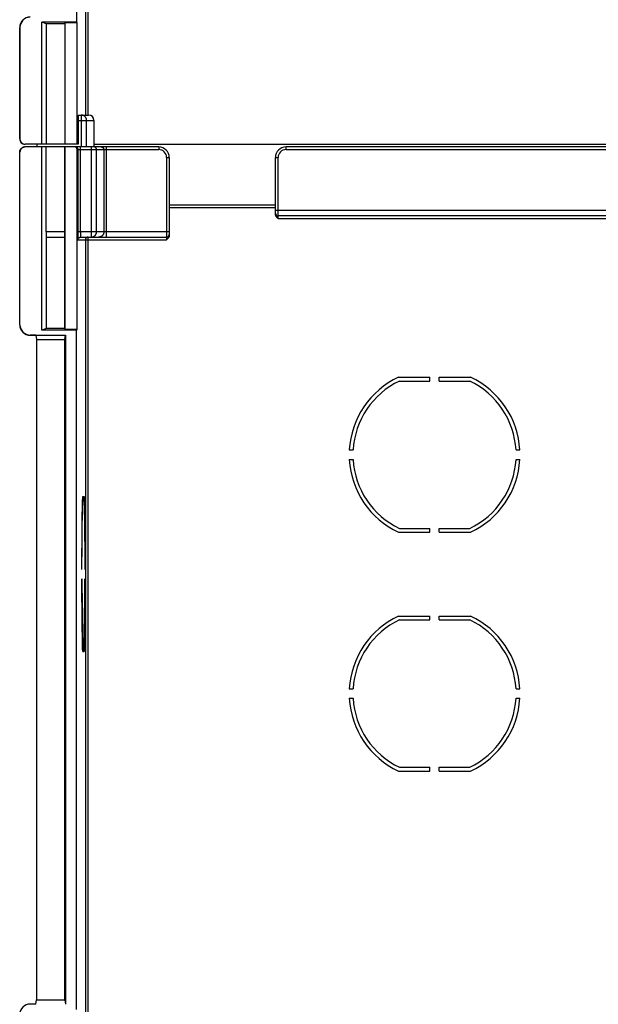
# Model space of a CAD drawing. Units: millimetres. Extents: x -216 to 126, y -147 to 169.
# Drawn here: x -107 to -52, y -78 to 15 of the extents above; entities that cross this region are included whole.
import ezdxf

# ---------------------------------------------------------------- set-up
doc = ezdxf.new("R2010")
doc.units = ezdxf.units.MM
doc.header["$LTSCALE"] = 16.335
doc.layers.add('IMPORT_IGES', color=7, linetype='CONTINUOUS')

msp = doc.modelspace()

# ---------------------------------------------------------------- linework, layer by layer
at = {"layer": 'IMPORT_IGES', "color": 253, "linetype": 'CONTINUOUS'}
for p, q in [((-100.4067, 83.7528), (-100.4067, 5.75)), ((-100.1567, 5.75), (-100.1567, 83.5029)), ((-106.6, 14), (-106.5738, 14)), ((-100.7927, 5.75), (-100.7927, 2.75)), ((-101.1014, 5.25), (-99.6022, 5.25)), ((-100.2927, 2.75), (-100.2927, 5.25)), ((-106.5738, 3.5), (-106.6, 3.5)), ((-106.6, 2.25), (-106.5738, 2.25)), ((-101.1887, 2.5), (-93.5, 2.5)), ((-101.1194, 2.5), (-101.1192, -5.3474)), ((-100.8693, -5.2975), (-100.8694, 2.75)), ((-99.8561, 2.75), (-99.8561, -5.75)), ((-99.3562, -5.25), (-99.3562, 2.5)), ((-98.6695, 2.5), (-98.6695, -5.25)), ((-98.4195, -5.75), (-98.4195, 2.75)), ((-93.5, 2.75), (-93.5, 2.5)), ((-81.5, 2.5), (-81.5, 2.75)), ((-81.5, 2.5), (-1.25, 2.5)), ((-92.75, 1.75), (-92.75, -6)), ((-92.75, 1.75), (-92.5, 1.75)), ((-82.5, 1.75), (-82.25, 1.75)), ((-82.25, -4), (-82.25, 1.75)), ((-0.25, -3.25), (-82.5, -3.25)), ((-82.25, -4), (-0.5, -4)), ((-102.3487, -5.25), (-104.1114, -5.25)), ((-92.5, -5.25), (-101.1194, -5.25)), ((-101.1192, -5.3474), (-101.1184, -5.5363)), ((-101.1184, -5.5363), (-101.117, -5.6799)), ((-100.8693, -5.2975), (-100.8689, -5.3908)), ((-100.8689, -5.3908), (-100.8679, -5.4791)), ((-100.8679, -5.4791), (-100.867, -5.54)), ((-100.867, -5.54), (-100.8658, -5.595)), ((-101.117, -5.6799), (-101.1155, -5.7803)), ((-101.1155, -5.7803), (-101.1142, -5.8452)), ((-101.1142, -5.8452), (-101.1133, -5.8828)), ((-101.1133, -5.8828), (-101.1123, -5.9156)), ((-101.1123, -5.9156), (-101.1113, -5.9432)), ((-101.1063, -6), (-92.75, -6)), ((-100.8658, -5.595), (-100.8649, -5.6278)), ((-100.8649, -5.6278), (-100.8639, -5.6573)), ((-100.8639, -5.6573), (-100.8628, -5.683)), ((-100.4067, -6), (-100.4067, -83.7528)), ((-100.1567, -83.5029), (-100.1567, -5.75)), ((-106.5738, -14), (-106.6, -14)), ((-105.6, -15), (-105.6, -14.9738)), ((-105.6, -78.0262), (-105.6, -78))]:
    msp.add_line(p, q, dxfattribs=at)
at = {"layer": 'IMPORT_IGES', "color": 7, "linetype": 'CONTINUOUS'}
for p, q in [((-101.2498, 78.5), (-101.2498, 14.5)), ((-106.6, 3.5), (-106.6, 14)), ((-106.5738, 14), (-106.5738, 3.5)), ((-104.5, 3), (-104.5, 14.5)), ((-104.0676, 14.356), (-104.5, 14.5)), ((-101.2498, 14.5), (-104.5, 14.5)), ((-104.0676, 3), (-104.0676, 14.356)), ((-102.356, 14.356), (-104.0676, 14.356)), ((-102.356, 14.356), (-102.3145, 14.4389)), ((-102.356, 14.356), (-102.356, 3)), ((-102.3145, 3), (-102.3145, 14.4389)), ((-101.1887, 14.4389), (-102.3145, 14.4389)), ((-101.1887, 14.4389), (-101.2498, 14.5)), ((-101.1887, 3), (-101.1887, 14.4389)), ((-101.0927, 5.75), (-100.1023, 5.75)), ((-101.1014, 5.25), (-101.1014, 3)), ((-99.6022, 5.25), (-99.6022, 3)), ((-106.097, 3.0006), (-106.0731, 3)), ((-101.1014, 3), (-106.0731, 3)), ((-104.9956, 3), (-104.9956, 2.75)), ((-99.6022, 3), (0.25, 3)), ((-99.5988, 3), (-99.5988, 2.75)), ((-106.6, -14), (-106.6, 2.25)), ((-106.5738, -14), (-106.5738, 2.25)), ((-93.5, 2.75), (-106.0731, 2.75)), ((-104.5, -14.5), (-104.5, 2.75)), ((-104.1114, -5.25), (-104.1114, 2.75)), ((-102.3487, -5.25), (-102.3487, 2.75)), ((-102.3145, -14.4389), (-102.3145, 2.75)), ((-101.1887, -14.4389), (-101.1887, 2.5)), ((-1.25, 2.75), (-81.5, 2.75)), ((-92.5, 1.75), (-92.5, -5.567)), ((-82.5, -3.567), (-82.5, 1.75)), ((-82.5, -2.75), (-92.5, -2.75)), ((-82.5, -3), (-92.5, -3)), ((-0.5, -3.75), (-82.25, -3.75)), ((-104.0852, -5.75), (-102.3531, -5.75)), ((-104.0676, -14.356), (-104.0676, -5.75)), ((-102.356, -14.356), (-102.356, -5.75)), ((-100.8563, -5.75), (-92.75, -5.75)), ((-104.0676, -14.356), (-104.5, -14.5)), ((-101.2498, -14.5), (-104.5, -14.5)), ((-102.356, -14.356), (-104.0676, -14.356)), ((-102.356, -14.356), (-102.3145, -14.4389)), ((-101.1887, -14.4389), (-102.3145, -14.4389)), ((-101.1887, -14.4389), (-101.2498, -14.5)), ((-101.2498, -78.5), (-101.2498, -14.5)), ((-105.6, -14.9738), (-102.284, -14.9738)), ((-105.0681, -15), (-105.6, -15)), ((-105.0681, -15), (-105.0004, -15.4062)), ((-105.0004, -15.4062), (-102.356, -15.4062)), ((-105, -15.4062), (-105, -77.5938)), ((-102.356, -15.4062), (-102.284, -14.9738)), ((-102.356, -77.5938), (-102.356, -15.4062)), ((-102.284, -14.9738), (-102.284, -78.0262)), ((-70.893, -18.95), (-67.947, -18.95)), ((-70.8127, -19.3088), (-67.947, -19.3088)), ((-67.947, -19.3088), (-67.947, -18.95)), ((-67.053, -19.3088), (-67.053, -18.95)), ((-67.053, -18.95), (-64.107, -18.95)), ((-67.053, -19.3088), (-64.1873, -19.3088)), ((-75.5376, -25.803), (-75.1782, -25.803)), ((-59.8218, -25.803), (-59.4624, -25.803)), ((-75.5376, -26.697), (-75.1782, -26.697)), ((-59.8218, -26.697), (-59.4624, -26.697)), ((-100.6768, -30.9264), (-100.6677, -30.5876)), ((-100.6534, -30.5941), (-100.6679, -30.5966)), ((-100.6624, -30.8659), (-100.6534, -30.5941)), ((-100.6549, -30.2), (-100.6031, -30.2)), ((-100.6534, -30.5941), (-100.6031, -30.5941)), ((-100.6031, -30.5941), (-100.6031, -30.2)), ((-100.5879, -30.5941), (-100.5879, -30.2)), ((-100.5879, -30.2), (-100.5364, -30.2)), ((-100.5879, -30.5941), (-100.5381, -30.5941)), ((-100.5381, -30.5941), (-100.5291, -30.8658)), ((-100.5364, -30.2), (-100.5268, -30.4836)), ((-100.5268, -30.4836), (-100.5175, -30.809)), ((-100.696, -31.8651), (-100.6854, -31.3042)), ((-100.6854, -31.3042), (-100.6768, -30.9264)), ((-100.6819, -31.6467), (-100.6711, -31.1763)), ((-100.6711, -31.1763), (-100.6624, -30.8659)), ((-100.5291, -30.8658), (-100.5204, -31.1761)), ((-100.5204, -31.1761), (-100.5096, -31.6465)), ((-100.5175, -30.809), (-100.5088, -31.1743)), ((-100.5088, -31.1743), (-100.4979, -31.7195)), ((-100.7056, -32.4858), (-100.696, -31.8651)), ((-100.7007, -32.7638), (-100.6918, -32.1777)), ((-100.6918, -32.1777), (-100.6819, -31.6467)), ((-100.5096, -31.6465), (-100.4997, -32.1776)), ((-100.4997, -32.1776), (-100.4908, -32.7637)), ((-100.4979, -31.7195), (-100.488, -32.3265)), ((-100.488, -32.3265), (-100.4793, -32.9881)), ((-100.7211, -33.88), (-100.714, -33.1597)), ((-100.714, -33.1597), (-100.7056, -32.4858)), ((-100.7086, -33.3984), (-100.7007, -32.7638)), ((-100.4908, -32.7637), (-100.4829, -33.3985)), ((-100.4793, -32.9881), (-100.4718, -33.6972)), ((-70.8127, -33.1912), (-67.947, -33.1912)), ((-67.947, -33.55), (-67.947, -33.1912)), ((-67.053, -33.55), (-67.053, -33.1912)), ((-67.053, -33.1912), (-64.1873, -33.1912)), ((-100.727, -34.6388), (-100.7211, -33.88)), ((-100.7207, -34.7868), (-100.7152, -34.0751)), ((-100.7152, -34.0751), (-100.7086, -33.3984)), ((-100.4829, -33.3985), (-100.4762, -34.0756)), ((-100.4762, -34.0756), (-100.4708, -34.7879)), ((-100.4718, -33.6972), (-100.4657, -34.4468)), ((-70.893, -33.55), (-67.947, -33.55)), ((-67.053, -33.55), (-64.107, -33.55)), ((-100.7314, -35.4272), (-100.727, -34.6388)), ((-100.7248, -35.5276), (-100.7207, -34.7868)), ((-100.4708, -34.7879), (-100.4666, -35.5279)), ((-100.4657, -34.4468), (-100.4609, -35.228)), ((-100.4609, -35.228), (-100.4575, -36.0334)), ((-100.7344, -36.2378), (-100.7314, -35.4272)), ((-100.7277, -36.2886), (-100.7248, -35.5276)), ((-100.4666, -35.5279), (-100.4638, -36.2886)), ((-100.7359, -37.0618), (-100.7344, -36.2378)), ((-100.7359, -37.0618), (-100.7291, -37.0618)), ((-100.7291, -37.0618), (-100.7277, -36.2886)), ((-100.4638, -36.2886), (-100.4623, -37.0618)), ((-100.4623, -37.0618), (-100.4554, -37.0618)), ((-100.7359, -37.9382), (-100.7291, -37.9382)), ((-100.7291, -37.9382), (-100.7286, -38.3261)), ((-100.4685, -39.8452), (-100.4623, -37.9382)), ((-100.4623, -37.9382), (-100.4554, -37.9382)), ((-100.4554, -37.9382), (-100.4569, -38.7622)), ((-100.7286, -38.3261), (-100.7207, -40.2126)), ((-100.4569, -38.7622), (-100.4599, -39.5728)), ((-100.7304, -39.772), (-100.7338, -38.9666)), ((-100.7257, -40.5532), (-100.7304, -39.772)), ((-100.4811, -41.4359), (-100.4685, -39.8452)), ((-100.4599, -39.5728), (-100.4643, -40.3612)), ((-100.7195, -41.3028), (-100.7257, -40.5532)), ((-100.7207, -40.2126), (-100.7085, -41.6026)), ((-100.4643, -40.3612), (-100.4702, -41.12)), ((-100.712, -42.0119), (-100.7195, -41.3028)), ((-100.7085, -41.6026), (-100.6941, -42.6814)), ((-100.4951, -42.5359), (-100.4811, -41.4359)), ((-100.4702, -41.12), (-100.4773, -41.8403)), ((-70.893, -41.45), (-67.947, -41.45)), ((-67.947, -41.8088), (-67.947, -41.45)), ((-67.053, -41.8088), (-67.053, -41.45)), ((-67.053, -41.45), (-64.107, -41.45)), ((-100.7033, -42.6735), (-100.712, -42.0119)), ((-100.507, -43.2261), (-100.4951, -42.5359)), ((-100.4858, -42.5142), (-100.4953, -43.1349)), ((-100.4773, -41.8403), (-100.4858, -42.5142)), ((-70.8127, -41.8088), (-67.947, -41.8088)), ((-67.053, -41.8088), (-64.1873, -41.8088)), ((-100.6934, -43.2805), (-100.7033, -42.6735)), ((-100.6941, -42.6814), (-100.6819, -43.3536)), ((-100.6825, -43.8257), (-100.6934, -43.2805)), ((-100.6819, -43.3536), (-100.6711, -43.8238)), ((-100.5176, -43.7122), (-100.507, -43.2261)), ((-100.4953, -43.1349), (-100.506, -43.6958)), ((-100.6738, -44.191), (-100.6825, -43.8257)), ((-100.6645, -44.5164), (-100.6738, -44.191)), ((-100.6711, -43.8238), (-100.6624, -44.1341)), ((-100.6679, -44.4034), (-100.6534, -44.4059)), ((-100.6549, -44.8), (-100.6645, -44.5164)), ((-100.6624, -44.1341), (-100.6534, -44.4059)), ((-100.6534, -44.4059), (-100.6031, -44.4059)), ((-100.6031, -44.8), (-100.6031, -44.4059)), ((-100.5879, -44.8), (-100.5879, -44.4059)), ((-100.5879, -44.4059), (-100.5381, -44.4059)), ((-100.5261, -44.0349), (-100.5176, -43.7122)), ((-100.5146, -44.0736), (-100.5237, -44.4124)), ((-100.506, -43.6958), (-100.5146, -44.0736)), ((-100.6549, -44.8), (-100.6031, -44.8)), ((-100.5879, -44.8), (-100.5364, -44.8)), ((-75.5376, -48.303), (-75.1782, -48.303)), ((-59.8218, -48.303), (-59.4624, -48.303)), ((-75.5376, -49.197), (-75.1782, -49.197)), ((-59.8218, -49.197), (-59.4624, -49.197)), ((-70.893, -56.05), (-67.947, -56.05)), ((-70.8127, -55.6912), (-67.947, -55.6912)), ((-67.947, -56.05), (-67.947, -55.6912)), ((-67.053, -56.05), (-67.053, -55.6912)), ((-67.053, -55.6912), (-64.1873, -55.6912)), ((-67.053, -56.05), (-64.107, -56.05)), ((-105.0681, -78), (-105.0004, -77.5938)), ((-105, -77.5938), (-102.356, -77.5938)), ((-102.356, -77.5938), (-102.284, -78.0262)), ((-105.0681, -78), (-105.6, -78))]:
    msp.add_line(p, q, dxfattribs=at)
at = {"layer": 'IMPORT_IGES', "color": 253, "linetype": 'CONTINUOUS'}
for points in [[(-100.2927, 5.25), (-100.2933, 5.2738), (-100.295, 5.2975), (-100.2978, 5.3212), (-100.3018, 5.3446), (-100.3068, 5.3679), (-100.313, 5.3909), (-100.3202, 5.4135), (-100.3286, 5.4358), (-100.3379, 5.4577), (-100.3483, 5.4791), (-100.3597, 5.5), (-100.3721, 5.5203), (-100.3854, 5.54), (-100.3997, 5.5591), (-100.4149, 5.5774), (-100.4309, 5.595), (-100.4477, 5.6119), (-100.4653, 5.6279), (-100.4836, 5.643), (-100.5027, 5.6573), (-100.5224, 5.6706), (-100.5427, 5.683), (-100.5636, 5.6944), (-100.585, 5.7048), (-100.6069, 5.7142), (-100.6292, 5.7225), (-100.6518, 5.7297), (-100.6748, 5.7359), (-100.6981, 5.741), (-100.7215, 5.7449), (-100.7451, 5.7477), (-100.7689, 5.7494), (-100.7927, 5.75)], [(-101.3693, 2.75), (-101.3548, 2.7496), (-101.3403, 2.7483), (-101.3259, 2.7462), (-101.3117, 2.7433), (-101.2976, 2.7395), (-101.2838, 2.7349), (-101.2703, 2.7296), (-101.2571, 2.7234), (-101.2443, 2.7165), (-101.232, 2.7089), (-101.22, 2.7005), (-101.2086, 2.6915), (-101.1978, 2.6818), (-101.1875, 2.6716), (-101.1778, 2.6607), (-101.1688, 2.6493), (-101.1605, 2.6374), (-101.1528, 2.625), (-101.1459, 2.6122), (-101.1398, 2.599), (-101.1344, 2.5855), (-101.1299, 2.5717), (-101.1261, 2.5577), (-101.1232, 2.5434), (-101.121, 2.529), (-101.1198, 2.5145), (-101.1194, 2.5)], [(-99.3562, 2.5), (-99.3566, 2.5145), (-99.3579, 2.529), (-99.36, 2.5434), (-99.363, 2.5577), (-99.3667, 2.5717), (-99.3713, 2.5855), (-99.3767, 2.599), (-99.3828, 2.6122), (-99.3897, 2.625), (-99.3973, 2.6374), (-99.4057, 2.6493), (-99.4147, 2.6607), (-99.4244, 2.6716), (-99.4347, 2.6818), (-99.4455, 2.6915), (-99.4569, 2.7005), (-99.4688, 2.7089), (-99.4812, 2.7165), (-99.494, 2.7234), (-99.5072, 2.7296), (-99.5207, 2.7349), (-99.5345, 2.7395), (-99.5485, 2.7433), (-99.5628, 2.7462), (-99.5772, 2.7483), (-99.5917, 2.7496), (-99.6062, 2.75)], [(-98.9194, 2.75), (-98.9049, 2.7496), (-98.8904, 2.7483), (-98.876, 2.7462), (-98.8618, 2.7433), (-98.8478, 2.7395), (-98.8339, 2.7349), (-98.8204, 2.7296), (-98.8073, 2.7234), (-98.7945, 2.7165), (-98.7821, 2.7089), (-98.7702, 2.7005), (-98.7588, 2.6915), (-98.7479, 2.6818), (-98.7376, 2.6716), (-98.728, 2.6607), (-98.7189, 2.6493), (-98.7106, 2.6374), (-98.703, 2.625), (-98.6961, 2.6122), (-98.6899, 2.599), (-98.6846, 2.5855), (-98.68, 2.5717), (-98.6762, 2.5577), (-98.6733, 2.5434), (-98.6712, 2.529), (-98.6699, 2.5145), (-98.6695, 2.5)], [(-99.8561, -5.75), (-99.8324, -5.7494), (-99.8086, -5.7477), (-99.785, -5.7449), (-99.7615, -5.741), (-99.7383, -5.7359), (-99.7153, -5.7297), (-99.6926, -5.7225), (-99.6703, -5.7142), (-99.6485, -5.7048), (-99.6271, -5.6944), (-99.6062, -5.683), (-99.5859, -5.6706), (-99.5662, -5.6573), (-99.5471, -5.643), (-99.5288, -5.6279), (-99.5112, -5.6119), (-99.4943, -5.595), (-99.4783, -5.5774), (-99.4632, -5.5591), (-99.4489, -5.54), (-99.4356, -5.5203), (-99.4232, -5.5), (-99.4118, -5.4791), (-99.4014, -5.4577), (-99.392, -5.4358), (-99.3837, -5.4135), (-99.3765, -5.3909), (-99.3703, -5.3679), (-99.3653, -5.3446), (-99.3613, -5.3212), (-99.3585, -5.2975), (-99.3568, -5.2738), (-99.3562, -5.25)], [(-98.6695, -5.25), (-98.67, -5.2738), (-98.6717, -5.2975), (-98.6746, -5.3212), (-98.6785, -5.3446), (-98.6836, -5.3679), (-98.6897, -5.3909), (-98.697, -5.4135), (-98.7053, -5.4358), (-98.7147, -5.4577), (-98.7251, -5.4791), (-98.7365, -5.5), (-98.7488, -5.5203), (-98.7622, -5.54), (-98.7764, -5.5591), (-98.7916, -5.5774), (-98.8076, -5.595), (-98.8244, -5.6119), (-98.842, -5.6279), (-98.8604, -5.643), (-98.8794, -5.6573), (-98.8991, -5.6706), (-98.9194, -5.683), (-98.9403, -5.6944), (-98.9617, -5.7048), (-98.9836, -5.7142), (-99.0059, -5.7225), (-99.0286, -5.7297), (-99.0515, -5.7359), (-99.0748, -5.741), (-99.0983, -5.7449), (-99.1219, -5.7477), (-99.1456, -5.7494), (-99.1694, -5.75)], [(-101.1113, -5.9432), (-101.1107, -5.955), (-101.1102, -5.9655), (-101.1096, -5.9746), (-101.1091, -5.9824), (-101.1085, -5.9887), (-101.108, -5.9937), (-101.1074, -5.9972), (-101.1068, -5.9993), (-101.1063, -6)], [(-101.1063, -6), (-101.1058, -5.9856), (-101.1046, -5.9712), (-101.1025, -5.9569), (-101.0996, -5.9427), (-101.0959, -5.9287), (-101.0913, -5.9149), (-101.086, -5.9014), (-101.0799, -5.8882), (-101.073, -5.8753), (-101.0653, -5.8629), (-101.0569, -5.8509), (-101.0479, -5.8394), (-101.0381, -5.8285), (-101.0278, -5.8181), (-101.0169, -5.8084), (-101.0054, -5.7993), (-100.9934, -5.791), (-100.981, -5.7833), (-100.9681, -5.7764), (-100.9549, -5.7703), (-100.9414, -5.7649), (-100.9276, -5.7604), (-100.9135, -5.7566), (-100.8994, -5.7537), (-100.8851, -5.7517), (-100.8707, -5.7504), (-100.8563, -5.75)], [(-100.8628, -5.683), (-100.8623, -5.6944), (-100.8617, -5.7048), (-100.8612, -5.7142), (-100.8606, -5.7225), (-100.86, -5.7297), (-100.8594, -5.7359), (-100.8588, -5.741), (-100.8582, -5.7449), (-100.8575, -5.7477), (-100.8569, -5.7494), (-100.8563, -5.75)], [(-100.1567, -5.75), (-100.1712, -5.7504), (-100.1857, -5.7517), (-100.2001, -5.7538), (-100.2143, -5.7567), (-100.2284, -5.7605), (-100.2422, -5.7651), (-100.2557, -5.7704), (-100.2689, -5.7766), (-100.2817, -5.7835), (-100.294, -5.7911), (-100.306, -5.7995), (-100.3174, -5.8085), (-100.3282, -5.8182), (-100.3385, -5.8284), (-100.3482, -5.8393), (-100.3572, -5.8507), (-100.3655, -5.8626), (-100.3732, -5.875), (-100.3801, -5.8878), (-100.3862, -5.901), (-100.3916, -5.9145), (-100.3962, -5.9283), (-100.3999, -5.9423), (-100.4029, -5.9566), (-100.405, -5.971), (-100.4062, -5.9855), (-100.4067, -6)]]:
    msp.add_lwpolyline(points, dxfattribs=at)
at = {"layer": 'IMPORT_IGES', "color": 7, "linetype": 'CONTINUOUS'}
for points in [[(-106.5738, 3.5), (-106.5732, 3.4761), (-106.5715, 3.4523), (-106.5687, 3.4287), (-106.5647, 3.4052), (-106.5596, 3.3819), (-106.5534, 3.3589), (-106.5461, 3.3363), (-106.5378, 3.3139), (-106.5284, 3.2921), (-106.518, 3.2707), (-106.5065, 3.2498), (-106.4942, 3.2295), (-106.4808, 3.2098), (-106.4665, 3.1907), (-106.4514, 3.1724), (-106.4353, 3.1548), (-106.4185, 3.138), (-106.4009, 3.122), (-106.3825, 3.1069), (-106.3634, 3.0926), (-106.3437, 3.0793), (-106.3234, 3.0669), (-106.3025, 3.0555), (-106.2811, 3.0451), (-106.2592, 3.0358), (-106.2369, 3.0275), (-106.2142, 3.0202), (-106.1912, 3.0141), (-106.1679, 3.009), (-106.1444, 3.0051), (-106.1208, 3.0023), (-106.097, 3.0006)], [(-106.6, 2.25), (-106.5994, 2.2739), (-106.5977, 2.2977), (-106.5949, 2.3213), (-106.5909, 2.3448), (-106.5858, 2.3681), (-106.5796, 2.3911), (-106.5723, 2.4137), (-106.564, 2.4361), (-106.5546, 2.4579), (-106.5442, 2.4793), (-106.5327, 2.5002), (-106.5204, 2.5205), (-106.507, 2.5402), (-106.4927, 2.5593), (-106.4776, 2.5776), (-106.4615, 2.5952), (-106.4447, 2.612), (-106.4271, 2.628), (-106.4087, 2.6431), (-106.3896, 2.6574), (-106.3699, 2.6707), (-106.3496, 2.6831), (-106.3287, 2.6945), (-106.3073, 2.7049), (-106.2854, 2.7142), (-106.2631, 2.7225), (-106.2404, 2.7298), (-106.2174, 2.7359), (-106.1941, 2.741), (-106.1706, 2.7449), (-106.147, 2.7477), (-106.1232, 2.7494), (-106.0993, 2.75)], [(-106.1208, 2.7477), (-106.1444, 2.7449), (-106.1679, 2.741), (-106.1912, 2.7359), (-106.2142, 2.7298), (-106.2369, 2.7225), (-106.2592, 2.7142), (-106.2811, 2.7049), (-106.3025, 2.6945), (-106.3234, 2.6831), (-106.3437, 2.6707), (-106.3634, 2.6574), (-106.3825, 2.6431), (-106.4009, 2.628), (-106.4185, 2.612), (-106.4353, 2.5952), (-106.4514, 2.5776), (-106.4665, 2.5593), (-106.4808, 2.5402), (-106.4942, 2.5205), (-106.5065, 2.5002), (-106.518, 2.4793), (-106.5284, 2.4579), (-106.5378, 2.4361), (-106.5461, 2.4137), (-106.5534, 2.3911), (-106.5596, 2.3681), (-106.5647, 2.3448), (-106.5687, 2.3213), (-106.5715, 2.2977), (-106.5732, 2.2739), (-106.5738, 2.25)], [(-106.0731, 2.75), (-106.097, 2.7494), (-106.1208, 2.7477)], [(-101.4096, 2.7483), (-101.4241, 2.7496), (-101.4388, 2.75)], [(-101.1887, 2.5), (-101.1892, 2.5146), (-101.1904, 2.5291), (-101.1925, 2.5435), (-101.1955, 2.5577), (-101.1993, 2.5718), (-101.2038, 2.5856), (-101.2092, 2.5991), (-101.2154, 2.6123), (-101.2223, 2.6251), (-101.2299, 2.6374), (-101.2382, 2.6493), (-101.2472, 2.6607), (-101.2569, 2.6716), (-101.2672, 2.6818), (-101.278, 2.6915), (-101.2894, 2.7005), (-101.3013, 2.7088), (-101.3137, 2.7165), (-101.3265, 2.7234), (-101.3397, 2.7295), (-101.3532, 2.7349), (-101.367, 2.7395), (-101.381, 2.7432), (-101.3953, 2.7462), (-101.4096, 2.7483)], [(-82.25, -4), (-82.267, -3.9831), (-82.2834, -3.9665), (-82.2991, -3.9504), (-82.3142, -3.9346), (-82.3287, -3.9193), (-82.3424, -3.9043), (-82.3553, -3.8896), (-82.3675, -3.8753), (-82.379, -3.8613), (-82.3898, -3.8477), (-82.3998, -3.8344), (-82.4092, -3.8214), (-82.4179, -3.8088), (-82.426, -3.7964), (-82.4335, -3.7843), (-82.4405, -3.7724), (-82.4469, -3.7608), (-82.4529, -3.7494), (-82.4585, -3.7381), (-82.4636, -3.7271), (-82.4683, -3.7162), (-82.4727, -3.7054), (-82.4767, -3.6948), (-82.4803, -3.6843), (-82.4836, -3.6739), (-82.4865, -3.6637), (-82.4892, -3.6535), (-82.4915, -3.6435), (-82.4936, -3.6335), (-82.4953, -3.6237), (-82.4968, -3.614), (-82.4979, -3.6044), (-82.4988, -3.5949), (-82.4995, -3.5855), (-82.4999, -3.5762), (-82.5, -3.567)], [(-92.5, -5.567), (-92.5001, -5.5762), (-92.5005, -5.5855), (-92.5012, -5.5949), (-92.5021, -5.6044), (-92.5032, -5.614), (-92.5047, -5.6237), (-92.5064, -5.6335), (-92.5085, -5.6435), (-92.5108, -5.6535), (-92.5135, -5.6637), (-92.5164, -5.6739), (-92.5197, -5.6843), (-92.5233, -5.6948), (-92.5273, -5.7054), (-92.5317, -5.7162), (-92.5364, -5.7271), (-92.5415, -5.7381), (-92.5471, -5.7494), (-92.5531, -5.7608), (-92.5595, -5.7724), (-92.5665, -5.7843), (-92.574, -5.7964), (-92.5821, -5.8088), (-92.5908, -5.8214), (-92.6002, -5.8344), (-92.6102, -5.8477), (-92.621, -5.8613), (-92.6324, -5.8753), (-92.6447, -5.8896), (-92.6576, -5.9043), (-92.6713, -5.9193), (-92.6858, -5.9346), (-92.7008, -5.9504), (-92.7166, -5.9665), (-92.733, -5.9831), (-92.75, -6)], [(-100.6677, -30.5876), (-100.6581, -30.2899), (-100.6549, -30.2)], [(-100.4575, -36.0334), (-100.4556, -36.8547), (-100.4554, -37.0618)], [(-100.7338, -38.9666), (-100.7357, -38.1453), (-100.7359, -37.9382)], [(-100.5381, -44.4059), (-100.535, -44.3196), (-100.5261, -44.0349)], [(-100.5237, -44.4124), (-100.5332, -44.7101), (-100.5364, -44.8)]]:
    msp.add_lwpolyline(points, dxfattribs=at)
for centre, radius, start, end in [((-105.6, 14), 1, 90, 180), ((-105.6, 14), 0.9738, 90, 180), ((-93.5, 1.75), 1, 0, 90), ((-81.5, 1.75), 1, 90, 180), ((-82.25, -3.5), 0.25, 180, 270), ((-92.75, -5.5), 0.25, 270, 360), ((-105.6, -14), 1, 180, 270), ((-105.6, -14), 0.9738, 180, 270), ((-67.5, -26.25), 8.05, 114.928795, 176.816989), ((-67.5, -26.25), 7.6912, 115.513244, 176.668329), ((-67.5, -26.25), 7.6912, 3.331671, 64.486756), ((-67.5, -26.25), 8.05, 3.183011, 65.071205), ((-67.5, -26.25), 8.05, 183.183011, 245.071205), ((-67.5, -26.25), 7.6912, 183.331671, 244.486756), ((-67.5, -26.25), 7.6912, 295.513244, 356.668329), ((-67.5, -26.25), 8.05, 294.928795, 356.816989), ((-67.5, -48.75), 8.05, 114.928795, 176.816989), ((-67.5, -48.75), 8.05, 3.183011, 65.071205), ((-67.5, -48.75), 7.6912, 115.513244, 176.668329), ((-67.5, -48.75), 7.6912, 3.331671, 64.486756), ((-67.5, -48.75), 8.05, 183.183011, 245.071205), ((-67.5, -48.75), 7.6912, 183.331671, 244.486756), ((-67.5, -48.75), 7.6912, 295.513244, 356.668329), ((-67.5, -48.75), 8.05, 294.928795, 356.816989), ((-105.6, -79), 1, 90, 180)]:
    msp.add_arc(centre, radius, start, end, dxfattribs=at)
at = {"layer": 'IMPORT_IGES', "color": 253, "linetype": 'CONTINUOUS'}
for centre, start, end in [((-93.5, 1.75), 0, 90), ((-81.5, 1.75), 90, 180)]:
    msp.add_arc(centre, 0.75, start, end, dxfattribs=at)
at = {"layer": 'IMPORT_IGES', "color": 7, "linetype": 'CONTINUOUS'}
for centre, major_axis, ratio, start_param, end_param in [((-101.0927, 5.25), (0, 0.5), 0.0174551, 0, 1.5707963), ((-100.1023, 5.25), (0.5001, 0), 0.9998477, 0, 1.5707963), ((-106.0993, 3.5), (0.5007, 0), 0.9986295, -3.1415927, -1.5707963), ((-104.0852, -5.25), (0, 0.5), 0.0524078, 1.5707963, 3.1415927), ((-102.3531, -5.25), (0, 0.5), 0.0087269, -3.1415927, -1.5707963)]:
    msp.add_ellipse(centre, major_axis=major_axis, ratio=ratio, start_param=start_param, end_param=end_param, dxfattribs=at)

doc.saveas('drawing.dxf')
